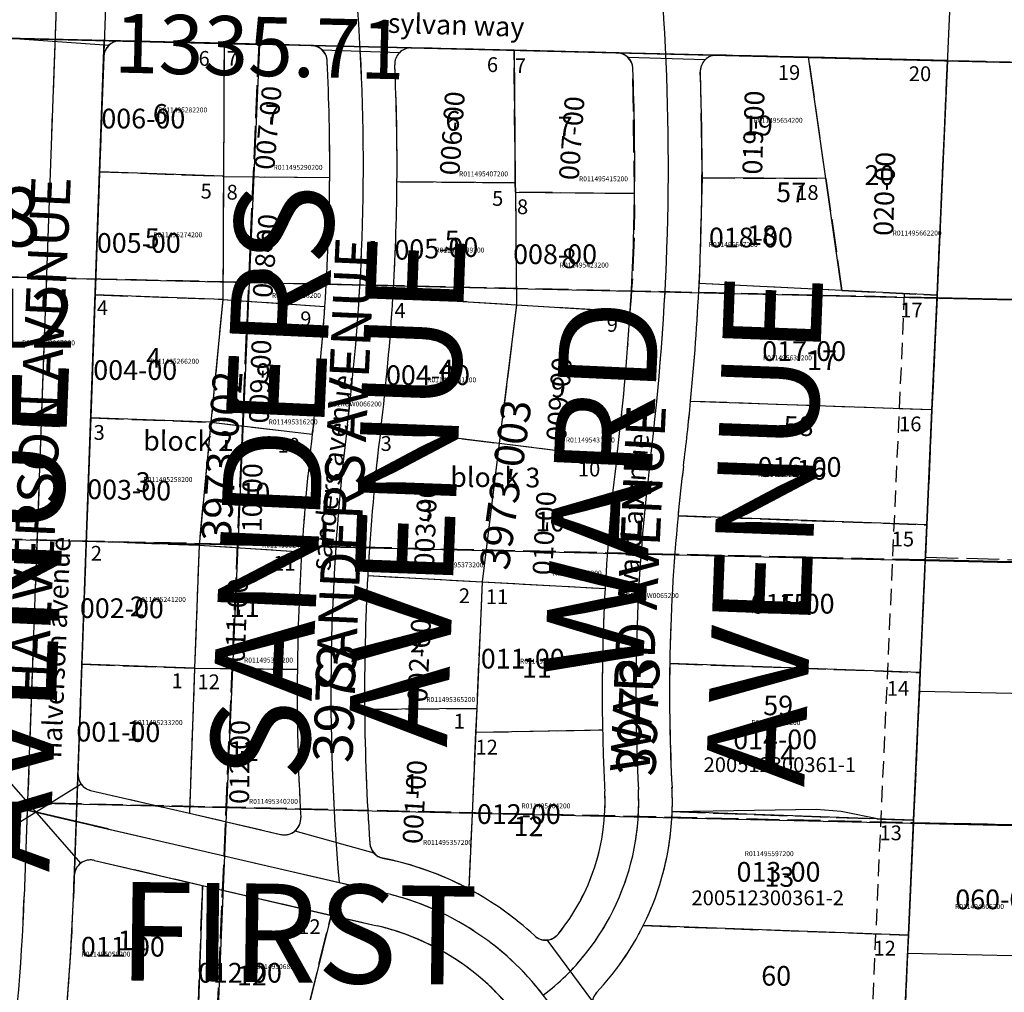
# Model space of a CAD drawing. Extents: x 1197188 to 1203288, y 219734 to 226929.
# Drawn here: x 1199144 to 1199744, y 221777 to 222369 of the extents above; entities that cross this region are included whole.
import ezdxf
from ezdxf.enums import TextEntityAlignment as Align

# ---------------------------------------------------------------- set-up
doc = ezdxf.new("R2010")
doc.units = 0
doc.header["$LTSCALE"] = 50
doc.header["$MEASUREMENT"] = 0
for name, pattern in [('CENTER', [2, 1.25, -0.25, 0.25, -0.25]), ('EASEMENT', [0.3, 0.2, -0.1]), ('PLAT-LINE', [0.5, 0.4, -0.1])]:
    doc.linetypes.add(name, pattern=pattern)
for name, color, linetype in [('3925', 4, 'CONTINUOUS'), ('3972', 7, 'CONTINUOUS'), ('3973', 4, 'CONTINUOUS'), ('3992', 4, 'CONTINUOUS'), ('BIG-NAME', 15, 'CONTINUOUS'), ('EASEMENT', 15, 'EASEMENT'), ('KEY-TEXT', 15, 'CONTINUOUS'), ('OLD-PLATLINE', 171, 'CONTINUOUS'), ('PARCEL-ID', 7, 'CONTINUOUS'), ('PLAT', 3, 'CONTINUOUS'), ('PLAT-BOUNDARY', 8, 'CONTINUOUS'), ('PLAT-LINE', 4, 'PLAT-LINE'), ('PROC-NO', 4, 'CONTINUOUS'), ('ROAD-NAME', 3, 'CONTINUOUS'), ('ROW', 3, 'CONTINUOUS'), ('ROW-CL', 11, 'CENTER'), ('ROW-TEXT', 7, 'CONTINUOUS'), ('SHORT-PLAT', 9, 'CONTINUOUS'), ('SUB-TEXT', 7, 'CONTINUOUS'), ('SURVEY', 7, 'CONTINUOUS'), ('TAX-LOT', 2, 'CONTINUOUS')]:
    doc.layers.add(name, color=color, linetype=linetype)
doc.styles.add('L0', font='simplex', dxfattribs={"oblique": 15})

# ---------------------------------------------------------------- blocks, each defined once
blk = doc.blocks.new('3972')
at = {"layer": '3972'}
for p, q in [((2044.4, 1263.33), (1406.44, 1274.07)), ((2039.21, 1118.36), (2044.4, 1263.33)), ((2712.36, 1252.09), (2044.4, 1263.33)), ((1401.44, 1128.26), (2039.21, 1118.36)), ((2033.49, 958.47), (2039.21, 1118.36)), ((2039.21, 1118.36), (2706.99, 1108)), ((2033.49, 958.47), (1395.96, 968.35)), ((2027.77, 798.57), (2033.49, 958.47)), ((2701.03, 948.11), (2033.49, 958.47)), ((1390.48, 808.45), (2027.77, 798.57)), ((2022.05, 638.67), (2027.77, 798.57)), ((2027.77, 798.57), (2695.06, 788.22))]:
    blk.add_line(p, q, dxfattribs=at)
at = {"layer": '3972', "style": 'L0', "oblique": 15}
for s, p in [('57', (2359.48, 1169.67)), ('58', (2365.06, 1027.4)), ('59', (2353.9, 857.22)), ('60', (2353.9, 692.63))]:
    blk.add_text(s, height=12, dxfattribs=at).set_placement(p)
blk = doc.blocks.new('3992')
at = {"layer": '3992'}
for p, q in [((1293.39, -1378.75), (1836.05, -1387.8)), ((1836.05, -1387.8), (1960.64, -1389.88))]:
    blk.add_line(p, q, dxfattribs=at)
blk = doc.blocks.new('3925')
at = {"layer": '3925'}
for p, q in [((-747.63, 1337.63), (-762.01, 838.17)), ((-717.65, 1336.77), (-732.02, 837.3)), ((-712.67, 827.11), (-957.16, 881.92)), ((-762.01, 838.17), (-763.52, 785.59)), ((-732.02, 837.3), (-733.53, 784.72))]:
    blk.add_line(p, q, dxfattribs=at)
for radius in [1255.25, 1285.25]:
    blk.add_arc((-2018.25, 821.7), radius, 346.52556, 358.35139, dxfattribs=at)
at = {"layer": '3925', "style": 'L0', "oblique": 15}
blk.add_text('halverson avenue', height=12, rotation=87.92785, dxfattribs=at).set_placement((-741.67, 869.83))
blk = doc.blocks.new('39XX')
at = {"layer": '3973'}
for p, q in [((-744.1, 1336.36), (-758.47, 836.9)), ((-206.66, 1154.48), (-200.15, 1327.28)), ((-641.92, 1304.65), (-705.09, 1305.71)), ((-588.94, 1303.77), (-641.92, 1304.65)), ((-641.92, 1304.65), (-641.77, 1223.76)), ((-465.33, 1301.7), (-527.8, 1302.75)), ((-402.81, 1300.66), (-465.33, 1301.7)), ((-465.33, 1301.7), (-464.01, 1220.93)), ((-715.25, 1296), (-717.27, 1225.94)), ((-285.93, 1298.71), (-341.69, 1299.64)), ((-201.28, 1297.3), (-285.93, 1298.71)), ((-274.89, 1224.97), (-285.93, 1298.71)), ((-717.27, 1225.94), (-719.42, 1150.96)), ((-641.77, 1223.76), (-717.27, 1225.94)), ((-641.77, 1223.76), (-641.77, 1223.55)), ((-641.77, 1223.55), (-577.08, 1223.48)), ((-641.77, 1223.55), (-641.63, 1148.72)), ((-274.89, 1224.97), (-350.35, 1224.84)), ((-264.7, 1156.88), (-274.89, 1224.97)), ((-464.01, 1220.93), (-536.08, 1220.99)), ((-464.01, 1220.93), (-463.92, 1215.34)), ((-463.92, 1215.34), (-462.8, 1146.8)), ((-463.92, 1215.34), (-391.37, 1214.98)), ((-264.7, 1156.88), (-351.62, 1160.47)), ((-206.66, 1154.48), (-264.7, 1156.88)), ((-209.29, 1084.53), (-206.66, 1154.48)), ((-719.42, 1150.96), (-721.58, 1075.99)), ((-641.63, 1148.72), (-719.42, 1150.96)), ((-641.63, 1148.72), (-648.34, 1073.88)), ((-641.63, 1148.72), (-579.43, 1144.93)), ((-538.02, 1150.89), (-462.8, 1146.8)), ((-462.8, 1146.8), (-472.62, 1062.35)), ((-462.8, 1146.8), (-393.5, 1143.02)), ((-209.29, 1084.53), (-356.31, 1088.73)), ((-211.92, 1014.58), (-209.29, 1084.53)), ((-721.58, 1075.99), (-723.74, 1001.02)), ((-648.34, 1073.88), (-721.58, 1075.99)), ((-648.34, 1073.88), (-655.05, 999.04)), ((-648.34, 1073.88), (-586.53, 1067.09)), ((-544.86, 1070.76), (-472.62, 1062.35)), ((-472.62, 1062.35), (-482.45, 977.93)), ((-472.62, 1062.35), (-401.1, 1054.03)), ((-211.92, 1014.58), (-363.49, 1018.91)), ((-215.31, 924.65), (-211.92, 1014.58)), ((-723.74, 1001.02), (-725.9, 926.05)), ((-655.05, 999.04), (-723.74, 1001.02)), ((-655.05, 999.04), (-657.21, 924.07)), ((-655.05, 999.04), (-592.49, 995.51)), ((-552.17, 981.23), (-482.45, 977.93)), ((-482.45, 977.93), (-485.25, 900.81)), ((-482.45, 977.93), (-407.61, 974.4)), ((-725.9, 926.05), (-727.82, 859.31)), ((-657.21, 924.07), (-725.9, 926.05)), ((-657.21, 924.07), (-659.75, 835.76)), ((-657.21, 924.07), (-594.62, 923.87)), ((-215.31, 924.65), (-367.86, 929)), ((-218.7, 834.71), (-215.31, 924.65)), ((-485.25, 900.81), (-553.49, 899.78)), ((-485.25, 900.81), (-489.24, 790.89)), ((-485.78, 886.29), (-408.49, 888.35)), ((-720.01, 849.27), (-659.75, 835.76)), ((-758.47, 836.9), (-759.99, 784.32)), ((-758.5, 836.89), (-568.23, 794.23)), ((-659.75, 835.76), (-604.08, 823.28)), ((-218.7, 834.71), (-365.74, 838.91)), ((-221.33, 764.76), (-218.7, 834.71)), ((-717.42, 806.67), (-572.71, 774.23)), ((-729.61, 797.2), (-730, 783.46)), ((-651.37, 791.86), (-653.61, 714.19)), ((-568.23, 794.23), (-540.36, 787.98)), ((-573.01, 774.29), (-597.65, 671.46)), ((-572.71, 774.23), (-544.85, 767.98)), ((-221.33, 764.76), (-382.85, 769.37)), ((-224.72, 674.82), (-221.33, 764.76))]:
    blk.add_line(p, q, dxfattribs=at)
for centre, radius, start, end in [((-1846.4, 1222.19), 1289.82, 353.36361, 4.94222), ((-1846.39, 1222.19), 1475.54, 353.36361, 4.19778), ((-705.25, 1295.71), 10, 89.04389, 178.35139), ((-589.11, 1293.77), 10, 3.25832, 89.04389), ((-527.96, 1292.75), 10, 89.04389, 183.06328), ((-402.97, 1290.66), 10, 2.71598, 89.04389), ((-341.86, 1289.64), 10, 89.04389, 182.56706), ((-1846.4, 1222.19), 1269.32, 0.0581, 3.25832), ((-1846.4, 1222.19), 1310.32, 359.94751, 3.06328), ((-1846.39, 1222.19), 1455.04, 359.71596, 2.71598), ((-1846.39, 1222.19), 1496.04, 0.10134, 2.56706), ((-1846.4, 1222.19), 1269.32, 356.51025, 0.0581), ((-1846.39, 1222.19), 1496.04, 357.63546, 0.10134), ((-1846.4, 1222.19), 1310.32, 356.88086, 359.94751), ((-1846.39, 1222.19), 1455.04, 356.88093, 359.71596), ((-1846.39, 1222.19), 1496.04, 354.88203, 357.63546), ((-1846.4, 1222.19), 1310.32, 353.36396, 356.88086), ((-1846.4, 1222.19), 1269.32, 353.36361, 356.51025), ((-1846.39, 1222.19), 1455.04, 353.36361, 356.88093), ((-1846.39, 1222.19), 1496.04, 353.36361, 354.88203), ((756.1, 919.4), 1350.73, 173.36361, 173.72278), ((756.1, 919.4), 1330.23, 173.36361, 185.39917), ((756.1, 919.4), 1309.73, 173.36361, 177.29411), ((-1846.4, 1222.19), 1310.32, 353.36361, 353.36396), ((756.1, 919.4), 1350.73, 173.72278, 176.76965), ((756.09, 919.4), 1164.99, 173.36361, 177.29399), ((756.09, 919.4), 1144.49, 173.36361, 183.36361), ((756.09, 919.4), 1123.99, 173.36361, 174.92057), ((756.09, 919.4), 1123.99, 174.92057, 179.51031), ((756.1, 919.4), 1350.73, 176.76965, 179.81049), ((756.1, 919.4), 1309.73, 177.29411, 180.85812), ((756.09, 919.4), 1164.99, 177.29399, 181.52718), ((756.1, 919.4), 1350.73, 179.81049, 183.63894), ((756.09, 919.4), 1123.99, 179.51031, 183.36361), ((756.1, 919.4), 1309.73, 180.85812, 184.42999), ((756.09, 919.4), 1164.99, 181.52718, 183.36361), ((-717.82, 859.02), 10, 178.35139, 257.36444), ((-534.43, 843.55), 148.25, 307.86361, 3.36361), ((-534.43, 843.55), 168.75, 358.42477, 3.36361), ((-534.43, 843.55), 127.75, 321.43424, 3.36361), ((-601.89, 833.03), 10, 257.36444, 3.63894), ((-534.43, 843.55), 168.75, 333.92478, 358.42477), ((-539.75, 819.01), 10, 184.42999, 259.13451), ((-719.61, 796.91), 10, 77.36444, 178.35139), ((-577.51, 622.27), 190.33, 62.36875, 79.13451), ((-577.51, 622.27), 169.83, 37.86361, 77.36444), ((-577.51, 622.27), 190.33, 47.57349, 62.36875), ((-2014.72, 820.43), 1255.25, 346.52556, 358.35139), ((-2014.72, 820.43), 1285.25, 355.53686, 358.35139), ((-577.51, 622.27), 149.33, 37.86361, 77.36444), ((-534.43, 843.55), 168.75, 317.03896, 333.92478), ((-442.36, 770.14), 10, 227.57349, 321.43424), ((-403.62, 721.73), 10, 137.03896, 209.76763)]:
    blk.add_arc(centre, radius, start, end, dxfattribs=at)
blk.add_blockref('3925', (3.55, -1.25), dxfattribs=at)
at = {"layer": '3973', "style": 'L0', "oblique": 15}
for s, rotation, p in [('sylvan way', 358.6576, (-542.45, 1311.83)), ('sanders avenue', 83.65878, (-575.12, 983.67)), ('ward avenue', 86.1853, (-388, 970.31))]:
    blk.add_text(s, height=12, rotation=rotation, dxfattribs=at).set_placement(p)
for s, p in [('6', (-685.02, 1255.4)), ('7', (-616.71, 1255.4)), ('6', (-506.81, 1252.43)), ('7', (-438.49, 1249.46)), ('19', (-325.63, 1250.95)), ('20', (-251.37, 1221.25)), ('18', (-322.66, 1184.13)), ('5', (-689.48, 1179.67)), ('8', (-619.68, 1178.19)), ('5', (-506.81, 1179.67)), ('8', (-435.52, 1169.28)), ('4', (-687.99, 1106.92)), ('17', (-285.53, 1108.4)), ('9', (-621.16, 1098.01)), ('4', (-509.78, 1100.98)), ('9', (-441.47, 1090.58)), ('block 2', (-689.48, 1056.43)), ('16', (-291.47, 1041.58)), ('3', (-693.93, 1031.19)), ('block 3', (-502.35, 1035.64)), ('10', (-630.07, 1025.25)), ('3', (-521.66, 1014.85)), ('10', (-450.38, 1008.92)), ('15', (-301.87, 959.91)), ('2', (-696.9, 955.46)), ('11', (-636.01, 955.46)), ('2', (-526.12, 934.67)), ('11', (-457.8, 919.82)), ('1', (-698.39, 879.73)), ('12', (-636.01, 867.85)), ('14', (-309.29, 867.85)), ('1', (-529.09, 848.55)), ('12', (-462.26, 823.31)), ('13', (-309.29, 793.61)), ('11', (-702.84, 752.03)), ('12', (-630.07, 731.25))]:
    blk.add_text(s, height=12, dxfattribs=at).set_placement(p)

msp = doc.modelspace()

# ---------------------------------------------------------------- linework, layer by layer
at = {"layer": 'EASEMENT'}
msp.add_line((1199683.14, 222202.69), (1199632.75, 221078.26), dxfattribs=at)
at = {"layer": 'OLD-PLATLINE', "color": 12}
for p, q in [((1199205.79, 222356.5), (1199135.93, 222358.17)), ((1199383.05, 222352.27), (1199321.91, 222353.73)), ((1199569.13, 222347.84), (1199508.02, 222349.29))]:
    msp.add_line(p, q, dxfattribs=at)
at = {"layer": 'OLD-PLATLINE', "linetype": 'PLAT-LINE'}
for p, q in [((1199289.96, 222354.49), (1199235.55, 221091.4)), ((1198683.93, 222223.16), (1199703.05, 222200.2)), ((1199695.89, 222040.46), (1198678.19, 222063.38)), ((1198662.29, 221903.82), (1199688.73, 221880.72))]:
    msp.add_line(p, q, dxfattribs=at)
at = {"layer": 'PLAT-BOUNDARY'}
msp.add_lwpolyline([(1199376.49, 221058.23), (1199018.51, 221028.13, -0.018115), (1199087.49, 221358.08), (1199140.42, 221572.21, 0.051646), (1199177.14, 221834.46), (1199195.92, 222356.74), (1199709.52, 222344.49), (1199652.8, 221079.04, 0.012562), (1199557.03, 221073.4), (1199376.49, 221058.23)], format="xyb", dxfattribs=at)
at = {"layer": 'PLAT-LINE', "linetype": 'PLAT-LINE'}
for p, q in [((1199446.25, 222270), (1199445.51, 222350.78)), ((1199635.39, 222272.69), (1199624.88, 222346.51)), ((1199703.12, 222201.72), (1199709.52, 222344.49)), ((1199957.59, 222338.57), (1199709.52, 222344.49)), ((1199193.04, 222276.82), (1199268.51, 222274.11)), ((1199268.51, 222274.11), (1199268.51, 222273.9)), ((1199268.51, 222273.9), (1199333.2, 222273.36)), ((1199446.25, 222270), (1199374.18, 222270.58)), ((1199446.3, 222264.41), (1199446.25, 222270)), ((1199190.35, 222201.87), (1199268.12, 222199.07)), ((1199268.12, 222199.07), (1199330.29, 222194.83)), ((1199371.74, 222200.5), (1199446.93, 222195.87)), ((1199446.93, 222195.87), (1199516.2, 222191.59)), ((1199703.05, 222200.2), (1199703.12, 222201.72)), ((1199187.66, 222126.91), (1199260.87, 222124.28)), ((1199260.87, 222124.28), (1199322.63, 222117.04)), ((1199364.33, 222120.42), (1199436.5, 222111.5)), ((1199436.5, 222111.5), (1199507.97, 222102.66)), ((1199545.32, 222067.27), (1199696.85, 222061.86)), ((1199184.96, 222051.96), (1199253.62, 222049.49)), ((1199253.62, 222049.49), (1199316.16, 222045.51)), ((1199356.38, 222030.94), (1199426.07, 222027.15)), ((1199426.07, 222027.15), (1199500.89, 222023.08)), ((1199182.27, 221977.01), (1199250.93, 221974.54)), ((1199250.93, 221974.54), (1199313.51, 221973.88)), ((1199540.3, 221977.4), (1199692.82, 221971.95)), ((1199354.48, 221949.51), (1199422.72, 221950.04)), ((1199422.09, 221935.53), (1199499.39, 221937.04)), ((1199668.8, 221882.75), (1199688.79, 221882.04)), ((1199308.68, 221721.51), (1199334.06, 221824.18)), ((1199524.17, 221817.88), (1199685.66, 221812.11))]:
    msp.add_line(p, q, dxfattribs=at)
at = {"layer": 'PLAT-LINE'}
for p, q in [((1199703.05, 222200.2), (1199951.17, 222194.61)), ((1199695.97, 222042.19), (1199944.08, 222035.51)), ((1199668.8, 221882.75), (1199688.79, 221882.04)), ((1199688.73, 221880.72), (1199936.96, 221875.67))]:
    msp.add_line(p, q, dxfattribs=at)
at = {"layer": 'PLAT-LINE', "color": 12, "linetype": 'PLAT-LINE'}
msp.add_line((1199541.78, 221887.29), (1199668.8, 221882.75), dxfattribs=at)
at = {"layer": 'PLAT-LINE', "linetype": 'PLAT-LINE'}
for points in [[(1199268.94, 222355), (1199205.79, 222356.5, 0.41068), (1199195.56, 222346.86), (1199193.04, 222276.82)], [(1199333.2, 222273.36, 0.013963), (1199331.66, 222344.23, 0.409603), (1199321.91, 222353.73)], [(1199518.85, 222263.53), (1199517.78, 222339.7, 0.410781), (1199508.02, 222349.29), (1199445.51, 222350.78), (1199383.05, 222352.27, 0.434914), (1199372.82, 222341.81)], [(1199569.13, 222347.84, 0.432341), (1199558.89, 222337.46)], [(1199372.82, 222341.81, -0.013595), (1199374.18, 222270.58)], [(1199330.29, 222194.83, 0.015482), (1199333.2, 222273.36)], [(1199374.18, 222270.58, -0.013382), (1199371.74, 222200.5)], [(1199516.2, 222191.59, 0.026912), (1199518.85, 222263.53)], [(1199558.2, 222208.74, -0.012015), (1199553, 222137.04)], [(1199371.74, 222200.5, -0.015349), (1199364.33, 222120.42)], [(1199322.63, 222117.04, 0.014698), (1199330.29, 222194.83)], [(1199507.97, 222102.66, 0.015348), (1199516.2, 222191.59)], [(1199553, 222137.04, -0.006625), (1199548.66, 222097.63, 0.006794), (1199545.32, 222067.27)], [(1199364.33, 222120.42, 0.017153), (1199356.38, 222030.94)], [(1199316.16, 222045.51, -0.013295), (1199322.63, 222117.04)], [(1199500.89, 222023.08, -0.017151), (1199507.97, 222102.66)], [(1199545.32, 222067.27, 0.020029), (1199540.3, 221977.4)], [(1199313.51, 221973.88, -0.013269), (1199316.16, 222045.51)], [(1199356.38, 222030.94, 0.015551), (1199354.48, 221949.51)], [(1199499.39, 221937.04, -0.018473), (1199500.89, 222023.08)], [(1199182.27, 221977.01), (1199179.87, 221910.31, 0.359101), (1199187.61, 221900.2), (1199247.75, 221886.27)], [(1199540.3, 221977.4, 0.016815), (1199541.66, 221901.83, -0.021553), (1199541.78, 221887.29)], [(1199247.75, 221886.27), (1199303.34, 221873.39, 0.500073), (1199315.58, 221883.69, -0.016702), (1199313.51, 221973.88)], [(1199354.48, 221949.51, 0.015565), (1199357.65, 221868.06, 0.329458), (1199365.37, 221859.01, -0.071912), (1199417.94, 221840.18)], [(1199417.94, 221840.18, -0.064663), (1199457.88, 221811.75, 0.451538), (1199472.46, 221812.8, 0.184984), (1199500.71, 221899.72, -0.008013), (1199499.39, 221937.04)], [(1199541.78, 221887.29, -0.10731), (1199524.17, 221817.88)], [(1199173.33, 221771.43, 0.012283), (1199177.14, 221834.46), (1199177.64, 221848.21, -0.471561), (1199189.89, 221857.59)], [(1199334.06, 221824.18), (1199362.18, 221817.67, -0.193711), (1199453.56, 221753.75)], [(1199524.17, 221817.88, -0.073795), (1199495.81, 221777.26, 0.328399), (1199494.36, 221765.49, -0.053291), (1199510.33, 221728.32)]]:
    msp.add_lwpolyline(points, format="xyb", dxfattribs=at)
for points in [[(1199268.94, 222355), (1199268.51, 222274.11)], [(1199321.91, 222353.73), (1199268.94, 222355)], [(1199624.88, 222346.51), (1199569.13, 222347.84)], [(1199709.52, 222344.49), (1199624.88, 222346.51)], [(1199558.89, 222337.46), (1199559.93, 222273.1)], [(1199193.04, 222276.82), (1199190.35, 222201.87)], [(1199268.51, 222274.11), (1199268.12, 222199.07)], [(1199559.93, 222273.1), (1199558.2, 222208.74)], [(1199559.93, 222273.1), (1199635.39, 222272.69)], [(1199635.39, 222272.69), (1199645.1, 222204.53)], [(1199518.85, 222263.53), (1199446.3, 222264.41)], [(1199446.3, 222264.41), (1199446.93, 222195.87)], [(1199645.1, 222204.53), (1199558.2, 222208.74)], [(1199190.35, 222201.87), (1199187.66, 222126.91)], [(1199645.1, 222204.53), (1199703.12, 222201.72), (1199703.05, 222200.2)], [(1199268.12, 222199.07), (1199260.87, 222124.28)], [(1199446.93, 222195.87), (1199436.5, 222111.5)], [(1199703.05, 222200.2), (1199699.99, 222131.79)], [(1199699.99, 222131.79), (1199553, 222137.04)], [(1199699.99, 222131.79), (1199697.48, 222075.99)], [(1199187.66, 222126.91), (1199184.96, 222051.96)], [(1199260.87, 222124.28), (1199253.62, 222049.49)], [(1199436.5, 222111.5), (1199426.07, 222027.15)], [(1199697.48, 222075.99), (1199696.85, 222061.86)], [(1199696.85, 222061.86), (1199695.97, 222042.19)], [(1199184.96, 222051.96), (1199182.27, 221977.01)], [(1199253.62, 222049.49), (1199250.93, 221974.54)], [(1199695.97, 222042.19), (1199695.89, 222040.46), (1199692.82, 221971.95)], [(1199426.07, 222027.15), (1199422.72, 221950.04)], [(1199250.93, 221974.54), (1199247.75, 221886.27)], [(1199692.82, 221971.95), (1199692.31, 221960.59), (1199688.79, 221882.04)], [(1199422.72, 221950.04), (1199422.09, 221935.53)], [(1199422.09, 221935.53), (1199417.94, 221840.18)], [(1199688.79, 221882.04), (1199685.66, 221812.11)], [(1199189.89, 221857.59), (1199255.82, 221842.31)], [(1199308.68, 221721.51), (1199253.03, 221764.64), (1199255.82, 221842.31)], [(1199255.82, 221842.31), (1199334.06, 221824.18)], [(1199685.66, 221812.11), (1199685.15, 221800.86), (1199681.63, 221722.2)]]:
    msp.add_lwpolyline(points, dxfattribs=at)
at = {"layer": 'ROW'}
for p, q in [((1199205.79, 222356.5), (1199268.94, 222355)), ((1199268.94, 222355), (1199321.91, 222353.73)), ((1199383.05, 222352.27), (1199445.51, 222350.78)), ((1199195.56, 222346.86), (1199193.04, 222276.82)), ((1199445.51, 222350.78), (1199508.02, 222349.29)), ((1199569.13, 222347.84), (1199624.88, 222346.51)), ((1199624.88, 222346.51), (1199709.52, 222344.49)), ((1199709.52, 222344.49), (1199957.59, 222338.57)), ((1199193.04, 222276.82), (1199190.35, 222201.87)), ((1199190.35, 222201.87), (1199187.66, 222126.91)), ((1199187.66, 222126.91), (1199184.96, 222051.96)), ((1199184.96, 222051.96), (1199182.27, 221977.01)), ((1199182.27, 221977.01), (1199179.87, 221910.31)), ((1199187.61, 221900.2), (1199247.75, 221886.27)), ((1199247.75, 221886.27), (1199303.34, 221873.39)), ((1199189.89, 221857.59), (1199255.82, 221842.31)), ((1199365.37, 221859.01), (1199371.43, 221857.61)), ((1199177.64, 221848.21), (1199177.14, 221834.46)), ((1199255.82, 221842.31), (1199334.06, 221824.18)), ((1199334.06, 221824.18), (1199362.18, 221817.67))]:
    msp.add_line(p, q, dxfattribs=at)
for centre, radius, start, end in [((1199205.56, 222346.5), 10, 88.63358, 177.9414), ((1199321.67, 222343.74), 10, 2.84815, 88.63358), ((1199382.81, 222342.28), 10, 88.63358, 182.65311), ((1199507.78, 222339.3), 10, 2.3058, 88.63358), ((1199568.89, 222337.84), 10, 88.63358, 182.15687), ((1198063.91, 222281.16), 1269.32, 359.64811, 2.84815), ((1198063.91, 222281.16), 1310.32, 359.53753, 2.65311), ((1198063.91, 222281.16), 1455.04, 359.30597, 2.3058), ((1198063.91, 222281.16), 1496.04, 359.69136, 2.15687), ((1198063.91, 222281.16), 1269.32, 356.10026, 359.64811), ((1198063.91, 222281.16), 1310.32, 356.47087, 359.53753), ((1198063.91, 222281.16), 1496.04, 357.22548, 359.69136), ((1198063.91, 222281.16), 1455.04, 356.47095, 359.30597), ((1198063.91, 222281.16), 1496.04, 354.47204, 357.22548), ((1198063.91, 222281.16), 1310.32, 352.95353, 356.47087), ((1198063.91, 222281.16), 1269.32, 352.95362, 356.10026), ((1198063.91, 222281.16), 1455.04, 352.95362, 356.47095), ((1198063.91, 222281.16), 1496.04, 352.95362, 354.47204), ((1200664.17, 221959.75), 1350.73, 172.95362, 173.3128), ((1200664.17, 221959.75), 1309.73, 172.95372, 176.88412), ((1200664.17, 221959.75), 1350.73, 173.3128, 176.35966), ((1200664.16, 221959.75), 1164.99, 172.95362, 176.884), ((1200664.16, 221959.75), 1123.99, 172.95362, 174.51059), ((1200664.16, 221959.75), 1123.99, 174.51059, 179.10032), ((1200664.17, 221959.75), 1350.73, 176.35966, 179.4005), ((1200664.17, 221959.75), 1309.73, 176.88412, 180.44813), ((1200664.16, 221959.75), 1164.99, 176.884, 181.11719), ((1200664.16, 221959.75), 1123.99, 179.10032, 182.95362), ((1200664.17, 221959.75), 1350.73, 179.4005, 183.22801), ((1200664.17, 221959.75), 1309.73, 180.44813, 184.0146), ((1200664.16, 221959.75), 1164.99, 181.11719, 182.95362), ((1199189.86, 221909.95), 10, 177.9414, 256.95446), ((1199373.13, 221893.14), 127.75, 321.03232, 2.95362), ((1199373.13, 221893.14), 168.75, 358.01478, 2.95362), ((1199373.13, 221893.14), 168.75, 333.5148, 358.01478), ((1199305.6, 221883.13), 10, 256.95446, 3.22801), ((1199367.63, 221868.76), 10, 184.0146, 256.95446), ((1199187.63, 221847.85), 10, 76.95446, 177.9414), ((1199328.47, 221672.19), 190.33, 61.9587, 76.95446), ((1199328.47, 221672.19), 190.33, 47.15974, 61.9587), ((1197892.72, 221880.63), 1285.25, 355.12642, 357.9414), ((1199328.47, 221672.19), 149.33, 33.10227, 76.95446), ((1199464.68, 221819.09), 10, 227.15974, 321.03232), ((1199373.13, 221893.14), 168.75, 316.63279, 333.5148), ((1199503.08, 221770.39), 10, 136.63279, 209.35332)]:
    msp.add_arc(centre, radius, start, end, dxfattribs=at)
at = {"layer": 'ROW-CL'}
for p, q in [((1199166.98, 222387.44), (1199147.16, 221835.53)), ((1198800.06, 221968.96), (1199366.8, 221837.64))]:
    msp.add_line(p, q, dxfattribs=at)
for centre, radius, start, end in [((1198063.91, 222281.16), 1289.82, 352.95362, 4.53223), ((1198063.91, 222281.16), 1475.54, 352.95362, 3.78779), ((1200664.17, 221959.75), 1330.23, 172.95362, 184.98918), ((1200664.16, 221959.75), 1144.49, 172.95362, 182.95362), ((1199373.13, 221893.14), 148.25, 307.45362, 2.95362), ((1199328.47, 221672.19), 169.83, 357.95362, 76.95446), ((1197892.72, 221880.63), 1255.25, 346.11557, 357.9414)]:
    msp.add_arc(centre, radius, start, end, dxfattribs=at)
at = {"layer": 'ROW-TEXT'}
for p, q in [((1199135.93, 222358.17), (1199205.79, 222356.5)), ((1199321.91, 222353.73), (1199383.05, 222352.27)), ((1199508.02, 222349.29), (1199569.13, 222347.84)), ((1199179.87, 221910.31), (1199177.14, 221834.46))]:
    msp.add_line(p, q, dxfattribs=at)
at = {"layer": 'TAX-LOT', "color": 4}
for p, q in [((1199198.7, 222353.78), (1199135.93, 222358.17)), ((1199375.66, 222349.27), (1199328.65, 222350.9)), ((1199561.77, 222344.86), (1199514.8, 222346.42)), ((1199120.38, 221925.55), (1199181.55, 221855.79)), ((1199181.92, 221903.87), (1199118.18, 221864.47)), ((1199312.04, 221875.48), (1199360.02, 221862.26)), ((1199465.4, 221809.11), (1199493.15, 221771.61))]:
    msp.add_line(p, q, dxfattribs=at)
at = {"layer": 'TAX-LOT', "color": 5}
for p, q in [((1199205.79, 222356.5), (1199268.94, 222355)), ((1199268.94, 222355), (1199268.51, 222274.11)), ((1199268.94, 222355), (1199321.91, 222353.73)), ((1199383.05, 222352.27), (1199445.51, 222350.78)), ((1199195.56, 222346.86), (1199193.04, 222276.82)), ((1199445.51, 222350.78), (1199446.25, 222270)), ((1199445.51, 222350.78), (1199508.02, 222349.29)), ((1199569.13, 222347.84), (1199624.88, 222346.51)), ((1199635.39, 222272.69), (1199624.88, 222346.51)), ((1199624.88, 222346.51), (1199709.52, 222344.49)), ((1199709.52, 222344.49), (1199703.12, 222201.72)), ((1199709.52, 222344.49), (1199957.59, 222338.57)), ((1199193.04, 222276.82), (1199190.35, 222201.87)), ((1199268.51, 222274.11), (1199193.04, 222276.82)), ((1199268.51, 222273.9), (1199268.12, 222199.07)), ((1199268.51, 222274.11), (1199268.51, 222273.9)), ((1199268.51, 222273.9), (1199333.2, 222273.36)), ((1199446.25, 222270), (1199374.18, 222270.58)), ((1199446.25, 222270), (1199446.3, 222264.41)), ((1199635.39, 222272.69), (1199559.93, 222273.1)), ((1199645.1, 222204.53), (1199635.39, 222272.69)), ((1199446.3, 222264.41), (1199446.93, 222195.87)), ((1199446.3, 222264.41), (1199518.85, 222263.53)), ((1199645.1, 222204.53), (1199558.2, 222208.74)), ((1199190.35, 222201.87), (1199187.66, 222126.91)), ((1199268.12, 222199.07), (1199190.35, 222201.87)), ((1199703.12, 222201.72), (1199645.1, 222204.53)), ((1199268.12, 222199.07), (1199260.87, 222124.28)), ((1199268.12, 222199.07), (1199330.29, 222194.83)), ((1199371.74, 222200.5), (1199446.93, 222195.87)), ((1199446.93, 222195.87), (1199436.5, 222111.5)), ((1199446.93, 222195.87), (1199516.2, 222191.59)), ((1199703.05, 222200.2), (1199699.99, 222131.79)), ((1199703.12, 222201.72), (1199703.05, 222200.2)), ((1199703.05, 222200.2), (1199951.17, 222194.61)), ((1199699.99, 222131.79), (1199553, 222137.04)), ((1199699.99, 222131.79), (1199696.85, 222061.86)), ((1199187.66, 222126.91), (1199184.96, 222051.96)), ((1199260.87, 222124.28), (1199187.66, 222126.91)), ((1199260.87, 222124.28), (1199253.62, 222049.49)), ((1199260.87, 222124.28), (1199322.63, 222117.04)), ((1199364.33, 222120.42), (1199436.5, 222111.5)), ((1199436.5, 222111.5), (1199426.07, 222027.15)), ((1199436.5, 222111.5), (1199507.97, 222102.66)), ((1199696.85, 222061.86), (1199545.32, 222067.27)), ((1199696.85, 222061.86), (1199695.89, 222040.46)), ((1199184.96, 222051.96), (1199182.27, 221977.01)), ((1199253.62, 222049.49), (1199184.96, 222051.96)), ((1199253.62, 222049.49), (1199250.93, 221974.54)), ((1199253.62, 222049.49), (1199316.16, 222045.51)), ((1199695.89, 222040.46), (1199692.82, 221971.95)), ((1199944.05, 222034.87), (1199695.89, 222040.46)), ((1199356.38, 222030.94), (1199426.07, 222027.15)), ((1199426.07, 222027.15), (1199422.72, 221950.04)), ((1199426.07, 222027.15), (1199500.89, 222023.08)), ((1199182.27, 221977.01), (1199179.87, 221910.31)), ((1199250.93, 221974.54), (1199182.27, 221977.01)), ((1199250.93, 221974.54), (1199247.75, 221886.27)), ((1199250.93, 221974.54), (1199313.51, 221973.88)), ((1199692.82, 221971.95), (1199540.3, 221977.4)), ((1199692.82, 221971.95), (1199692.31, 221960.59)), ((1199692.31, 221960.59), (1199940.5, 221955.01)), ((1199422.72, 221950.04), (1199354.48, 221949.51)), ((1199422.72, 221950.04), (1199417.94, 221840.18)), ((1199422.09, 221935.53), (1199499.39, 221937.04)), ((1199187.61, 221900.2), (1199247.75, 221886.27)), ((1199247.75, 221886.27), (1199303.34, 221873.39)), ((1199541.78, 221887.29), (1199629.48, 221888.81)), ((1199629.48, 221888.81), (1199644.77, 221887.48)), ((1199644.77, 221887.48), (1199668.8, 221882.75)), ((1199688.79, 221882.04), (1199668.8, 221882.75)), ((1199688.73, 221880.72), (1199685.66, 221812.11)), ((1199688.73, 221880.72), (1199811.94, 221877.95)), ((1199189.89, 221857.59), (1199255.82, 221842.31)), ((1199365.37, 221859.01), (1199371.43, 221857.61)), ((1199177.64, 221848.21), (1199177.14, 221834.46)), ((1199255.82, 221842.31), (1199253.03, 221764.64)), ((1199255.82, 221842.31), (1199334.06, 221824.18)), ((1199334.06, 221824.18), (1199308.68, 221721.51)), ((1199334.06, 221824.18), (1199362.18, 221817.67)), ((1199685.66, 221812.11), (1199524.17, 221817.88)), ((1199685.66, 221812.11), (1199685.15, 221800.86)), ((1199685.15, 221800.86), (1199681.63, 221722.2)), ((1199808.38, 221798.08), (1199685.15, 221800.86))]:
    msp.add_line(p, q, dxfattribs=at)
at = {"layer": 'TAX-LOT', "color": 5, "linetype": 'PLAT-LINE'}
for p, q in [((1199692.31, 221960.59), (1199688.79, 221882.04)), ((1199688.79, 221882.04), (1199688.73, 221880.72))]:
    msp.add_line(p, q, dxfattribs=at)
at = {"layer": 'TAX-LOT', "color": 5}
for centre, radius, start, end in [((1199205.56, 222346.5), 10, 88.63358, 177.9414), ((1199321.67, 222343.74), 10, 2.84815, 88.63358), ((1199382.81, 222342.28), 10, 88.63358, 182.65311), ((1199507.78, 222339.3), 10, 2.3058, 88.63358), ((1199568.89, 222337.84), 10, 88.63358, 182.15687), ((1198063.91, 222281.16), 1269.32, 359.64811, 2.84815), ((1198063.91, 222281.16), 1310.32, 359.53753, 2.65311), ((1198063.91, 222281.16), 1455.04, 359.30597, 2.3058), ((1198063.91, 222281.16), 1496.04, 359.69136, 2.15687), ((1198063.91, 222281.16), 1269.32, 356.10026, 359.64811), ((1198063.91, 222281.16), 1310.32, 356.47087, 359.53753), ((1198063.91, 222281.16), 1496.04, 357.22548, 359.69136), ((1198063.91, 222281.16), 1455.04, 356.47095, 359.30597), ((1198063.91, 222281.16), 1496.04, 354.47204, 357.22548), ((1198063.91, 222281.16), 1310.32, 352.95353, 356.47087), ((1198063.91, 222281.16), 1269.32, 352.95362, 356.10026), ((1198063.91, 222281.16), 1455.04, 352.95362, 356.47095), ((1198063.91, 222281.16), 1496.04, 352.95362, 354.47204), ((1200664.17, 221959.75), 1350.73, 172.95362, 173.3128), ((1200664.17, 221959.75), 1309.73, 172.95372, 176.88412), ((1200664.17, 221959.75), 1350.73, 173.3128, 176.35966), ((1200664.16, 221959.75), 1164.99, 172.95362, 176.884), ((1200664.16, 221959.75), 1123.99, 172.95362, 174.51059), ((1200664.16, 221959.75), 1123.99, 174.51059, 179.10032), ((1200664.17, 221959.75), 1350.73, 176.35966, 179.4005), ((1200664.17, 221959.75), 1309.73, 176.88412, 180.44813), ((1200664.16, 221959.75), 1164.99, 176.884, 181.11719), ((1200664.16, 221959.75), 1123.99, 179.10032, 182.95362), ((1200664.17, 221959.75), 1350.73, 179.4005, 183.22801), ((1200664.17, 221959.75), 1309.73, 180.44813, 184.0146), ((1200664.16, 221959.75), 1164.99, 181.11719, 182.95362), ((1199189.86, 221909.95), 10, 177.9414, 256.95446), ((1199373.13, 221893.14), 127.75, 321.03232, 2.95362), ((1199373.13, 221893.14), 168.75, 358.01478, 2.95362), ((1199373.13, 221893.14), 168.75, 333.5148, 358.01478), ((1199305.6, 221883.13), 10, 256.95446, 3.22801), ((1199367.63, 221868.76), 10, 184.0146, 256.95446), ((1199187.63, 221847.85), 10, 76.95446, 177.9414), ((1199328.47, 221672.19), 190.33, 61.9587, 76.95446), ((1199328.47, 221672.19), 190.33, 47.15974, 61.9587), ((1197892.72, 221880.63), 1285.25, 355.12642, 357.9414), ((1199328.47, 221672.19), 149.33, 33.10227, 76.95446), ((1199464.68, 221819.09), 10, 227.15974, 321.03232), ((1199373.13, 221893.14), 168.75, 316.63279, 333.5148), ((1199503.08, 221770.39), 10, 136.63279, 209.35332)]:
    msp.add_arc(centre, radius, start, end, dxfattribs=at)

# ---------------------------------------------------------------- block references
at = {"layer": 'PLAT', "rotation": 359.5900117152812}
msp.add_blockref('39XX', (1199901.51, 221045.79), dxfattribs=at)
at = {"layer": 'SURVEY', "rotation": 359.5752589867645}
msp.add_blockref('3972', (1197237, 221106.2), dxfattribs=at)
at = {"layer": 'SURVEY', "xscale": 0.9999937933293854, "yscale": 0.9999937933293854, "zscale": 0.9999937933293854, "rotation": 359.5896938758395}
msp.add_blockref('3992', (1197339.55, 223758.15), dxfattribs=at)

# ---------------------------------------------------------------- texts
at = {"layer": 'BIG-NAME', "style": 'L0', "oblique": 15}
for s, rotation, p in [('SANDERS', 87.39701, (1199319.93, 221905.43)), ('AVENUE', 87.85589, (1199404.55, 221926.15)), ('AVENUE', 87.85589, (1199622.16, 221901.97)), ('WARD', 87.39701, (1199523.72, 221967.59)), ('AVENUE', 87.73913, (1199162.36, 221850.24))]:
    msp.add_text(s, height=60, rotation=rotation, dxfattribs=at).set_placement(p)
at = {"layer": 'KEY-TEXT', "style": 'L0', "oblique": 15}
msp.add_text('FIRST', height=60, rotation=359.2749, dxfattribs=at).set_placement((1199204.21, 221784.55))
at = {"layer": 'PARCEL-ID', "style": 'L0', "oblique": 15}
for s, rotation, p in [('007-00', 84.66986, (1199299.31, 222277.58)), ('006-00', 86.18453, (1199412.14, 222274.33)), ('007-00', 85.85969, (1199484.76, 222271.36)), ('019-00', 88.28011, (1199596.49, 222274.97)), ('020-00', 88.37929, (1199676.3, 222237.64)), ('008-00', 85.8363, (1199298.22, 222199.67)), ('005-00', 2.22351, (1199372.85, 222223.15)), ('009-00', 88.12449, (1199296.04, 222123.39)), ('009-00', 85.83811, (1199477.02, 222112.45)), ('010-00', 89.33417, (1199291.68, 222048.2)), ('003-00', 358.85603, (1199185.42, 222077.62)), ('003-00', 87.67846, (1199396.66, 222035.68)), ('010-00', 87.16835, (1199468.68, 222030.92)), ('011-00', 87.54098, (1199281.33, 221977.92)), ('002-00', 359.79234, (1199181.06, 222005.16)), ('002-00', 87.30164, (1199392.49, 221953.55)), ('001-00', 359.5647, (1199178.88, 221929.97)), ('012-00', 89.29749, (1199284.05, 221891.83)), ('001-00', 86.59595, (1199389.52, 221867.25))]:
    msp.add_text(s, height=12, rotation=rotation, dxfattribs=at).set_placement(p)
for s, p in [('006-00', (1199194.14, 222303.19)), ('005-00', (1199191.41, 222227.46)), ('018-00', (1199564.15, 222230.78)), ('008-00', (1199444.91, 222220.6)), ('017-00', (1199596.6, 222161.64)), ('004-00', (1199189.23, 222150.09)), ('004-00', (1199367.49, 222146.97)), ('016-00', (1199593.78, 222091.08)), ('015-00', (1199589.55, 222007.83)), ('011-00', (1199425.23, 221974.38)), ('014-00', (1199578.93, 221925.24)), ('012-00', (1199422.85, 221879.75)), ('013-00', (1199580.98, 221844.59)), ('060-02', (1199714.19, 221827.82)), ('011-00', (1199181.69, 221799)), ('012-00', (1199253, 221783.14))]:
    msp.add_text(s, height=12, dxfattribs=at).set_placement(p)
at = {"layer": 'PLAT-BOUNDARY', "style": 'L0', "oblique": 15}
msp.add_text('FIRST', height=60, rotation=359.2749, dxfattribs=at).set_placement((1199204.21, 221784.55))
at = {"layer": 'PLAT-LINE', "style": 'L0', "oblique": 15}
for s, p in [('6', (1199253.34, 222341.32)), ('7', (1199270.4, 222341.32)), ('6', (1199428.93, 222337.53)), ('7', (1199445.99, 222336.9)), ('19', (1199606.12, 222332.72)), ('20', (1199685.89, 222331.98)), ('5', (1199254.61, 222260.49)), ('8', (1199270.4, 222259.85)), ('18', (1199617.3, 222259.67)), ('5', (1199432.09, 222256.07)), ('8', (1199447.25, 222251.01)), ('4', (1199191.43, 222189.52)), ('4', (1199372.66, 222187.83)), ('17', (1199680.67, 222188.11)), ('9', (1199315.29, 222182.77)), ('9', (1199501.92, 222179.39)), ('16', (1199679.93, 222118.79)), ('3', (1199189.41, 222113.59)), ('10', (1199301.45, 222105.83)), ('3', (1199364.22, 222106.85)), ('10', (1199484.37, 222091.32)), ('15', (1199675.45, 222048.72)), ('2', (1199187.72, 222040.03)), ('11', (1199298.75, 222033.96)), ('2', (1199411.88, 222014.2)), ('11', (1199428.3, 222013.57)), ('1', (1199236.92, 221962.41)), ('12', (1199252.71, 221961.78)), ('14', (1199672.47, 221957.78)), ('1', (1199408.72, 221937.79)), ('12', (1199421.98, 221922)), ('13', (1199668, 221869.82)), ('12', (1199314.03, 221812.7)), ('12', (1199664.36, 221799.59))]:
    msp.add_text(s, height=9, dxfattribs=at).set_placement(p)
for s, rotation, p in [('3973-002', 85.8528, (1199272.76, 222051.17)), ('3973-003', 82.1992, (1199442.18, 222033.62))]:
    msp.add_text(s, height=18, rotation=rotation, dxfattribs=at).set_placement(p)
at = {"layer": 'PROC-NO', "style": 'L0', "oblique": 15}
for s, p in [('R011495282200', (1199228.77, 222312.95)), ('R011495654200', (1199591.34, 222306.64)), ('R011495290200', (1199299, 222278)), ('R011495407200', (1199412, 222274)), ('R011495415200', (1199485, 222271)), ('R011495274200', (1199225.77, 222236.95)), ('R011495662200', (1199676, 222238)), ('R011495647200', (1199564, 222231)), ('R011495399200', (1199397.57, 222227.65)), ('R011495423200', (1199473.25, 222218.5)), ('R011495308200', (1199298, 222200)), ('R01ROW0067200', (1199145.8, 222171.11)), ('R011495266200', (1199223.77, 222159.95)), ('R011495639200', (1199597, 222162)), ('R011495381200', (1199392.58, 222148.66)), ('R01ROW0066200', (1199332.63, 222133.92)), ('R011495316200', (1199296, 222123)), ('R011495431200', (1199477, 222112)), ('R011495621200', (1199594, 222091)), ('R011495258200', (1199219.77, 222087.95)), ('R011495324200', (1199292, 222048)), ('R011495373200', (1199397, 222036)), ('R011495449200', (1199469, 222031)), ('R011495241200', (1199215.77, 222014.95)), ('R01ROW0065200', (1199513.53, 222017.28)), ('R011495613200', (1199590, 222008)), ('R011495332200', (1199281, 221978)), ('R011495456200', (1199449.13, 221977.37)), ('R011495365200', (1199392, 221954)), ('R011495233200', (1199213.77, 221939.95)), ('R011495605200', (1199589.98, 221939.98)), ('R011495340200', (1199284, 221892)), ('R011495464200', (1199449.96, 221889.23)), ('R011495357200', (1199390, 221867)), ('R011495597200', (1199585.89, 221860.15)), ('R011494806200', (1199714, 221828)), ('R011495050200', (1199182, 221799)), ('R011495068200', (1199286.12, 221791.46))]:
    msp.add_text(s, height=3, dxfattribs=at).set_placement(p)
at = {"layer": 'ROAD-NAME', "style": 'L0', "oblique": 15}
for s, p in [('HALVERSON AVENUE', (1199161.12, 221953.93)), ('SANDERS AVENUE', (1199348.28, 221959.6)), ('WARD AVENUE', (1199527.88, 221910.45))]:
    msp.add_text(s, height=24, rotation=87.39701, dxfattribs=at).set_placement(p)
at = {"layer": 'ROW-TEXT', "style": 'L0', "oblique": 15}
for p in [(1199346.94, 221916.66), (1199531.51, 221908.4)]:
    msp.add_text('3973', height=24, rotation=87.77567, dxfattribs=at).set_placement(p)
at = {"layer": 'SHORT-PLAT', "style": 'L0', "oblique": 15}
for s, p in [('200512300361-1', (1199560.91, 221911.32)), ('200512300361-2', (1199553.54, 221830.27))]:
    msp.add_text(s, height=9, dxfattribs=at).set_placement(p)
at = {"layer": 'SUB-TEXT', "style": 'L0', "oblique": 15}
msp.add_text('1335.71', height=36, rotation=358.63358, dxfattribs=at).set_placement((1199290.4, 222348.48), align=Align.MIDDLE)
for s, p in [(' N 222400.3978', (1198813.73, 222231.36)), (' E 1198623.5912', (1198813.73, 222169.65))]:
    msp.add_text(s, height=36, dxfattribs=at).set_placement(p)

doc.saveas('drawing.dxf')
